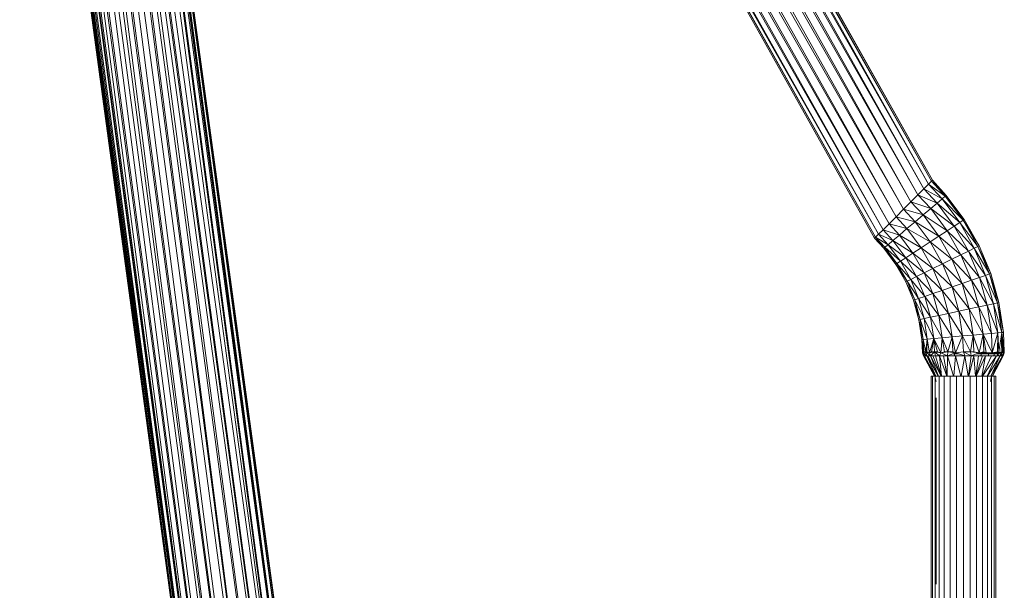
# Model space of a CAD drawing. Units: inches. Extents: x 10 to 6730, y 5 to 4757.
# Drawn here: x 5508 to 6084, y 2723 to 3057 of the extents above; entities that cross this region are included whole.
import ezdxf

# ---------------------------------------------------------------- set-up
doc = ezdxf.new("R2010")
doc.units = ezdxf.units.IN
doc.header["$MEASUREMENT"] = 0

# ---------------------------------------------------------------- blocks, each defined once
blk = doc.blocks.new('9_DWG-538165-East')
at = {"lineweight": 9}
for p, q in [((-8964.05, 424.82), (-9143.85, 1747.06)), ((-8964.05, 424.82), (-9143.51, 1747.07)), ((-8964.05, 424.82), (-9142.84, 1747.1)), ((-8964.05, 424.82), (-9142.32, 1747.12)), ((-8963.05, 425.01), (-9142.31, 1747.12)), ((-8963.05, 425.01), (-9141.65, 1747.15)), ((-8963.05, 425.01), (-9140.35, 1747.2)), ((-8963.05, 425.01), (-9138.95, 1747.26)), ((-8960.11, 425.57), (-9138.92, 1747.26)), ((-8960.11, 425.57), (-9138.11, 1747.29)), ((-8960.11, 425.57), (-9136.73, 1747.35)), ((-8960.11, 425.57), (-9133.89, 1747.46)), ((-8955.44, 426.46), (-9133.85, 1747.46)), ((-8955.44, 426.46), (-9132.25, 1747.53)), ((-8955.44, 426.46), (-9126.85, 1747.74)), ((-8949.35, 427.61), (-9126.83, 1747.75)), ((-8949.35, 427.61), (-9122.4, 1747.92)), ((-8949.35, 427.61), (-9119.74, 1748.03)), ((-8942.26, 428.96), (-9119.72, 1748.03)), ((-9117.83, 1748.11), (-8942.26, 428.96)), ((-8942.26, 428.96), (-9112.3, 1748.33)), ((-8934.65, 430.4), (-9112.28, 1748.33)), ((-9106.16, 1748.58), (-8934.65, 430.4)), ((-8934.65, 430.4), (-9104.65, 1748.64)), ((-8983.4, 849.8), (-9104.61, 1748.64)), ((-8982.71, 851.14), (-9101.89, 1748.75)), ((-8978.46, 856.42), (-9101.85, 1748.75)), ((-8977.42, 857.54), (-9098.15, 1748.9)), ((-8977.04, 857.87), (-9096.83, 1748.95)), ((-8973.14, 860.44), (-9096.78, 1748.95)), ((-8971.55, 861.15), (-9091.6, 1749.16)), ((-8970.61, 861.56), (-9088.55, 1749.28)), ((-8970.42, 861.65), (-9087.93, 1749.31)), ((-8970.23, 861.76), (-9087.3, 1749.34)), ((-8967.12, 862.91), (-9087.22, 1749.34)), ((-8966.67, 862.97), (-9085.82, 1749.39)), ((-8966.44, 863.01), (-9085.09, 1749.42)), ((-8966.29, 863.04), (-9084.64, 1749.44)), ((-8964.34, 863.8), (-9084.57, 1749.44)), ((-8964.23, 863.84), (-9084.22, 1749.46)), ((-8963.57, 864.09), (-9084.19, 1749.46)), ((-8963.49, 864.11), (-9083.96, 1749.47)), ((-8963.42, 863.87), (-9083.84, 1749.47)), ((-8578.94, 1110.2), (-8919.26, 1711.97)), ((-8580.63, 1108.51), (-8919.26, 1711.97)), ((-8578.36, 1110.78), (-8917.57, 1713.66)), ((-8578.94, 1110.2), (-8917.57, 1713.66)), ((-8578.36, 1110.78), (-8917, 1714.24)), ((-8583.32, 1105.82), (-8925.46, 1705.77)), ((-8586.83, 1102.31), (-8925.46, 1705.77)), ((-8580.63, 1108.51), (-8921.95, 1709.28)), ((-8583.32, 1105.82), (-8921.95, 1709.28)), ((-8586.83, 1102.31), (-8929.54, 1701.69)), ((-8590.91, 1098.23), (-8929.54, 1701.69)), ((-8590.91, 1098.23), (-8933.93, 1697.31)), ((-8595.29, 1093.85), (-8933.93, 1697.31)), ((-8599.67, 1089.47), (-8942.39, 1688.84)), ((-8603.76, 1085.38), (-8942.39, 1688.84)), ((-8595.29, 1093.85), (-8938.31, 1692.92)), ((-8599.67, 1089.47), (-8938.31, 1692.92)), ((-8607.26, 1081.87), (-8948.59, 1682.64)), ((-8609.96, 1079.18), (-8948.59, 1682.64)), ((-8603.76, 1085.38), (-8945.9, 1685.33)), ((-8607.26, 1081.87), (-8945.9, 1685.33)), ((-8612.22, 1076.92), (-8950.86, 1680.37)), ((-8611.65, 1077.49), (-8950.86, 1680.37)), ((-8609.96, 1079.18), (-8950.28, 1680.95)), ((-8611.65, 1077.49), (-8950.28, 1680.95)), ((-8580.63, 1108.51), (-8583.32, 1105.82)), ((-8578.94, 1110.2), (-8580.63, 1108.51)), ((-8570.85, 1101.4), (-8580.63, 1108.51)), ((-8580.63, 1108.51), (-8572.67, 1099.86)), ((-8578.36, 1110.78), (-8578.94, 1110.2)), ((-8570.22, 1101.93), (-8578.94, 1110.2)), ((-8578.94, 1110.2), (-8570.85, 1101.4)), ((-8578.36, 1110.78), (-8570.22, 1101.93)), ((-8586.83, 1102.31), (-8590.91, 1098.23)), ((-8583.32, 1105.82), (-8586.83, 1102.31)), ((-8575.58, 1097.4), (-8586.83, 1102.31)), ((-8586.83, 1102.31), (-8579.37, 1094.2)), ((-8572.67, 1099.86), (-8583.32, 1105.82)), ((-8583.32, 1105.82), (-8575.58, 1097.4)), ((-8570.85, 1101.4), (-8572.67, 1099.86)), ((-8570.22, 1101.93), (-8570.85, 1101.4)), ((-8570.85, 1101.4), (-8559.69, 1087.8)), ((-8570.85, 1101.4), (-8560.38, 1087.35)), ((-8570.22, 1101.93), (-8559.69, 1087.8)), ((-8590.91, 1098.23), (-8595.29, 1093.85)), ((-8579.37, 1094.2), (-8590.91, 1098.23)), ((-8590.91, 1098.23), (-8583.78, 1090.47)), ((-8575.58, 1097.4), (-8579.37, 1094.2)), ((-8572.67, 1099.86), (-8575.58, 1097.4)), ((-8575.58, 1097.4), (-8562.38, 1086.04)), ((-8575.58, 1097.4), (-8565.56, 1083.96)), ((-8572.67, 1099.86), (-8560.38, 1087.35)), ((-8572.67, 1099.86), (-8562.38, 1086.04)), ((-8599.67, 1089.47), (-8603.76, 1085.38)), ((-8595.29, 1093.85), (-8599.67, 1089.47)), ((-8588.51, 1086.47), (-8599.67, 1089.47)), ((-8599.67, 1089.47), (-8593.24, 1082.47)), ((-8583.78, 1090.47), (-8595.29, 1093.85)), ((-8595.29, 1093.85), (-8588.51, 1086.47)), ((-8583.78, 1090.47), (-8588.51, 1086.47)), ((-8579.37, 1094.2), (-8583.78, 1090.47)), ((-8583.78, 1090.47), (-8569.72, 1081.25)), ((-8583.78, 1090.47), (-8574.55, 1078.09)), ((-8579.37, 1094.2), (-8565.56, 1083.96)), ((-8579.37, 1094.2), (-8569.72, 1081.25)), ((-8603.76, 1085.38), (-8607.26, 1081.87)), ((-8593.24, 1082.47), (-8603.76, 1085.38)), ((-8603.76, 1085.38), (-8597.66, 1078.75)), ((-8588.51, 1086.47), (-8593.24, 1082.47)), ((-8588.51, 1086.47), (-8574.55, 1078.09)), ((-8588.51, 1086.47), (-8579.74, 1074.7)), ((-8565.56, 1083.96), (-8569.72, 1081.25)), ((-8562.38, 1086.04), (-8565.56, 1083.96)), ((-8565.56, 1083.96), (-8553.85, 1071.07)), ((-8565.56, 1083.96), (-8557.27, 1069.39)), ((-8560.38, 1087.35), (-8562.38, 1086.04)), ((-8562.38, 1086.04), (-8551.71, 1072.12)), ((-8562.38, 1086.04), (-8553.85, 1071.07)), ((-8559.69, 1087.8), (-8560.38, 1087.35)), ((-8560.38, 1087.35), (-8550.97, 1072.48)), ((-8560.38, 1087.35), (-8551.71, 1072.12)), ((-8559.69, 1087.8), (-8550.97, 1072.48)), ((-8609.96, 1079.18), (-8611.65, 1077.49)), ((-8607.26, 1081.87), (-8609.96, 1079.18)), ((-8601.44, 1075.54), (-8609.96, 1079.18)), ((-8609.96, 1079.18), (-8604.35, 1073.09)), ((-8597.66, 1078.75), (-8607.26, 1081.87)), ((-8607.26, 1081.87), (-8601.44, 1075.54)), ((-8597.66, 1078.75), (-8601.44, 1075.54)), ((-8593.24, 1082.47), (-8597.66, 1078.75)), ((-8597.66, 1078.75), (-8584.92, 1071.31)), ((-8597.66, 1078.75), (-8589.76, 1068.15)), ((-8593.24, 1082.47), (-8579.74, 1074.7)), ((-8593.24, 1082.47), (-8584.92, 1071.31)), ((-8574.55, 1078.09), (-8579.74, 1074.7)), ((-8569.72, 1081.25), (-8574.55, 1078.09)), ((-8574.55, 1078.09), (-8561.72, 1067.21)), ((-8574.55, 1078.09), (-8566.91, 1064.66)), ((-8569.72, 1081.25), (-8557.27, 1069.39)), ((-8569.72, 1081.25), (-8561.72, 1067.21)), ((-8611.65, 1077.49), (-8612.22, 1076.92)), ((-8612.22, 1076.92), (-8606.8, 1071.02)), ((-8606.18, 1071.54), (-8612.22, 1076.92)), ((-8604.35, 1073.09), (-8611.65, 1077.49)), ((-8611.65, 1077.49), (-8606.18, 1071.54)), ((-8604.35, 1073.09), (-8606.18, 1071.54)), ((-8601.44, 1075.54), (-8604.35, 1073.09)), ((-8604.35, 1073.09), (-8593.91, 1065.43)), ((-8604.35, 1073.09), (-8597.09, 1063.35)), ((-8601.44, 1075.54), (-8589.76, 1068.15)), ((-8601.44, 1075.54), (-8593.91, 1065.43)), ((-8579.74, 1074.7), (-8584.92, 1071.31)), ((-8579.74, 1074.7), (-8566.91, 1064.66)), ((-8579.74, 1074.7), (-8572.47, 1061.93)), ((-8551.71, 1072.12), (-8553.85, 1071.07)), ((-8550.97, 1072.48), (-8551.71, 1072.12)), ((-8551.71, 1072.12), (-8544.19, 1056.21)), ((-8551.71, 1072.12), (-8544.97, 1055.95)), ((-8550.97, 1072.48), (-8544.19, 1056.21)), ((-8606.18, 1071.54), (-8606.8, 1071.02)), ((-8606.8, 1071.02), (-8599.78, 1061.59)), ((-8606.8, 1071.02), (-8599.1, 1062.04)), ((-8606.18, 1071.54), (-8597.09, 1063.35)), ((-8606.18, 1071.54), (-8599.1, 1062.04)), ((-8589.76, 1068.15), (-8593.91, 1065.43)), ((-8584.92, 1071.31), (-8589.76, 1068.15)), ((-8589.76, 1068.15), (-8578.03, 1059.2)), ((-8589.76, 1068.15), (-8583.22, 1056.66)), ((-8584.92, 1071.31), (-8572.47, 1061.93)), ((-8584.92, 1071.31), (-8578.03, 1059.2)), ((-8561.72, 1067.21), (-8566.91, 1064.66)), ((-8557.27, 1069.39), (-8561.72, 1067.21)), ((-8561.72, 1067.21), (-8550.82, 1053.92)), ((-8561.72, 1067.21), (-8555.51, 1052.29)), ((-8553.85, 1071.07), (-8557.27, 1069.39)), ((-8557.27, 1069.39), (-8547.23, 1055.16)), ((-8557.27, 1069.39), (-8550.82, 1053.92)), ((-8553.85, 1071.07), (-8544.97, 1055.95)), ((-8553.85, 1071.07), (-8547.23, 1055.16)), ((-8599.1, 1062.04), (-8599.78, 1061.59)), ((-8599.78, 1061.59), (-8593.97, 1051.38)), ((-8599.78, 1061.59), (-8593.23, 1051.74)), ((-8597.09, 1063.35), (-8599.1, 1062.04)), ((-8599.1, 1062.04), (-8591.09, 1052.8)), ((-8599.1, 1062.04), (-8593.23, 1051.74)), ((-8593.91, 1065.43), (-8597.09, 1063.35)), ((-8597.09, 1063.35), (-8587.67, 1054.47)), ((-8597.09, 1063.35), (-8591.09, 1052.8)), ((-8593.91, 1065.43), (-8583.22, 1056.66)), ((-8593.91, 1065.43), (-8587.67, 1054.47)), ((-8572.47, 1061.93), (-8578.03, 1059.2)), ((-8566.91, 1064.66), (-8572.47, 1061.93)), ((-8572.47, 1061.93), (-8560.96, 1050.4)), ((-8572.47, 1061.93), (-8566.82, 1048.38)), ((-8566.91, 1064.66), (-8555.51, 1052.29)), ((-8566.91, 1064.66), (-8560.96, 1050.4)), ((-8583.22, 1056.66), (-8587.67, 1054.47)), ((-8578.03, 1059.2), (-8583.22, 1056.66)), ((-8583.22, 1056.66), (-8572.68, 1046.35)), ((-8583.22, 1056.66), (-8578.13, 1044.46)), ((-8578.03, 1059.2), (-8566.82, 1048.38)), ((-8578.03, 1059.2), (-8572.68, 1046.35)), ((-8547.23, 1055.16), (-8550.82, 1053.92)), ((-8544.97, 1055.95), (-8547.23, 1055.16)), ((-8547.23, 1055.16), (-8540.26, 1039.07)), ((-8547.23, 1055.16), (-8542.6, 1038.57)), ((-8544.19, 1056.21), (-8544.97, 1055.95)), ((-8544.97, 1055.95), (-8539.46, 1039.24)), ((-8544.97, 1055.95), (-8540.26, 1039.07)), ((-8544.19, 1056.21), (-8539.46, 1039.24)), ((-8593.23, 1051.74), (-8593.97, 1051.38)), ((-8593.97, 1051.38), (-8589.45, 1040.54)), ((-8593.97, 1051.38), (-8588.68, 1040.81)), ((-8591.09, 1052.8), (-8593.23, 1051.74)), ((-8593.23, 1051.74), (-8586.42, 1041.59)), ((-8593.23, 1051.74), (-8588.68, 1040.81)), ((-8587.67, 1054.47), (-8591.09, 1052.8)), ((-8591.09, 1052.8), (-8582.82, 1042.83)), ((-8591.09, 1052.8), (-8586.42, 1041.59)), ((-8587.67, 1054.47), (-8578.13, 1044.46)), ((-8587.67, 1054.47), (-8582.82, 1042.83)), ((-8560.96, 1050.4), (-8566.82, 1048.38)), ((-8555.51, 1052.29), (-8560.96, 1050.4)), ((-8560.96, 1050.4), (-8551.17, 1036.73)), ((-8560.96, 1050.4), (-8556.81, 1035.53)), ((-8550.82, 1053.92), (-8555.51, 1052.29)), ((-8555.51, 1052.29), (-8546.32, 1037.77)), ((-8555.51, 1052.29), (-8551.17, 1036.73)), ((-8550.82, 1053.92), (-8542.6, 1038.57)), ((-8550.82, 1053.92), (-8546.32, 1037.77)), ((-8578.13, 1044.46), (-8582.82, 1042.83)), ((-8572.68, 1046.35), (-8578.13, 1044.46)), ((-8578.13, 1044.46), (-8568.93, 1032.93)), ((-8578.13, 1044.46), (-8574.58, 1031.72)), ((-8566.82, 1048.38), (-8572.68, 1046.35)), ((-8572.68, 1046.35), (-8562.87, 1034.23)), ((-8572.68, 1046.35), (-8568.93, 1032.93)), ((-8566.82, 1048.38), (-8556.81, 1035.53)), ((-8566.82, 1048.38), (-8562.87, 1034.23)), ((-8588.68, 1040.81), (-8589.45, 1040.54)), ((-8589.45, 1040.54), (-8586.29, 1029.22)), ((-8589.45, 1040.54), (-8585.49, 1029.39)), ((-8586.42, 1041.59), (-8588.68, 1040.81)), ((-8588.68, 1040.81), (-8583.15, 1029.89)), ((-8588.68, 1040.81), (-8585.49, 1029.39)), ((-8582.82, 1042.83), (-8586.42, 1041.59)), ((-8586.42, 1041.59), (-8579.43, 1030.69)), ((-8586.42, 1041.59), (-8583.15, 1029.89)), ((-8582.82, 1042.83), (-8574.58, 1031.72)), ((-8582.82, 1042.83), (-8579.43, 1030.69)), ((-8546.32, 1037.77), (-8551.17, 1036.73)), ((-8542.6, 1038.57), (-8546.32, 1037.77)), ((-8540.03, 1021.53), (-8546.32, 1037.77)), ((-8543.82, 1021.19), (-8546.32, 1037.77)), ((-8540.26, 1039.07), (-8542.6, 1038.57)), ((-8537.65, 1021.74), (-8542.6, 1038.57)), ((-8540.03, 1021.53), (-8542.6, 1038.57)), ((-8539.46, 1039.24), (-8540.26, 1039.07)), ((-8537.65, 1021.74), (-8540.26, 1039.07)), ((-8536.84, 1021.81), (-8540.26, 1039.07)), ((-8536.84, 1021.81), (-8539.46, 1039.24)), ((-8574.58, 1031.72), (-8579.43, 1030.69)), ((-8568.93, 1032.93), (-8574.58, 1031.72)), ((-8566.86, 1019.16), (-8574.58, 1031.72)), ((-8572.61, 1018.65), (-8574.58, 1031.72)), ((-8562.87, 1034.23), (-8568.93, 1032.93)), ((-8560.69, 1019.71), (-8568.93, 1032.93)), ((-8566.86, 1019.16), (-8568.93, 1032.93)), ((-8556.81, 1035.53), (-8562.87, 1034.23)), ((-8554.51, 1020.25), (-8562.87, 1034.23)), ((-8560.69, 1019.71), (-8562.87, 1034.23)), ((-8551.17, 1036.73), (-8556.81, 1035.53)), ((-8548.76, 1020.76), (-8556.81, 1035.53)), ((-8554.51, 1020.25), (-8556.81, 1035.53)), ((-8543.82, 1021.19), (-8551.17, 1036.73)), ((-8548.76, 1020.76), (-8551.17, 1036.73)), ((-8585.49, 1029.39), (-8586.29, 1029.22)), ((-8584.54, 1017.6), (-8586.29, 1029.22)), ((-8583.73, 1017.67), (-8586.29, 1029.22)), ((-8583.15, 1029.89), (-8585.49, 1029.39)), ((-8581.35, 1017.88), (-8585.49, 1029.39)), ((-8583.73, 1017.67), (-8585.49, 1029.39)), ((-8579.43, 1030.69), (-8583.15, 1029.89)), ((-8577.55, 1018.22), (-8583.15, 1029.89)), ((-8581.35, 1017.88), (-8583.15, 1029.89)), ((-8572.61, 1018.65), (-8579.43, 1030.69)), ((-8577.55, 1018.22), (-8579.43, 1030.69)), ((-8554.51, 1020.25), (-8560.69, 1019.71)), ((-8556.11, 1010.44), (-8554.51, 1020.25)), ((-8548.76, 1020.76), (-8554.51, 1020.25)), ((-8554.08, 1010.45), (-8554.51, 1020.25)), ((-8551.08, 1009.86), (-8554.51, 1020.25)), ((-8551.08, 1009.86), (-8548.76, 1020.76)), ((-8543.82, 1021.19), (-8548.76, 1020.76)), ((-8548.32, 1010.45), (-8548.76, 1020.76)), ((-8546.95, 1009.86), (-8548.76, 1020.76)), ((-8543.32, 1009.86), (-8548.76, 1020.76)), ((-8540.03, 1021.53), (-8543.82, 1021.19)), ((-8543.32, 1009.86), (-8543.82, 1021.19)), ((-8543.32, 1009.86), (-8540.03, 1021.53)), ((-8540.35, 1009.86), (-8540.03, 1021.53)), ((-8537.65, 1021.74), (-8540.03, 1021.53)), ((-8539.51, 1010.47), (-8540.03, 1021.53)), ((-8539.51, 1010.47), (-8540.03, 1021.53)), ((-8539.51, 1010.47), (-8537.65, 1021.74)), ((-8538.14, 1009.86), (-8537.65, 1021.74)), ((-8537.65, 1021.74), (-8536.84, 1021.81)), ((-8536.78, 1009.86), (-8537.65, 1021.74)), ((-8537.38, 1010.47), (-8537.65, 1021.74)), ((-8536.36, 1010.47), (-8537.65, 1021.74)), ((-8536.29, 1010.47), (-8536.84, 1021.81)), ((-8536.36, 1010.47), (-8536.84, 1021.81)), ((-8584.54, 1017.6), (-8583.73, 1017.67)), ((-8584.11, 1009.89), (-8584.54, 1017.6)), ((-8583.69, 1009.88), (-8584.54, 1017.6)), ((-8581.35, 1017.88), (-8583.73, 1017.67)), ((-8583.69, 1009.88), (-8583.73, 1017.67)), ((-8583.29, 1010.39), (-8583.73, 1017.67)), ((-8582.22, 1010.39), (-8583.73, 1017.67)), ((-8582.22, 1010.39), (-8581.35, 1017.88)), ((-8581.58, 1010.39), (-8581.35, 1017.88)), ((-8577.55, 1018.22), (-8581.35, 1017.88)), ((-8580.11, 1009.88), (-8581.35, 1017.88)), ((-8580.11, 1009.88), (-8577.55, 1018.22)), ((-8578.89, 1010.4), (-8577.55, 1018.22)), ((-8572.61, 1018.65), (-8577.55, 1018.22)), ((-8577.08, 1010.4), (-8577.55, 1018.22)), ((-8573.52, 1009.88), (-8577.55, 1018.22)), ((-8575.46, 1010.41), (-8577.55, 1018.22)), ((-8573.52, 1009.88), (-8572.61, 1018.65)), ((-8566.86, 1019.16), (-8572.61, 1018.65)), ((-8569.34, 1010.42), (-8572.61, 1018.65)), ((-8571.24, 1010.42), (-8572.61, 1018.65)), ((-8569.34, 1010.42), (-8566.86, 1019.16)), ((-8560.69, 1019.71), (-8566.86, 1019.16)), ((-8566.42, 1010.43), (-8566.86, 1019.16)), ((-8564.9, 1009.87), (-8566.86, 1019.16)), ((-8564.9, 1009.87), (-8560.69, 1019.71)), ((-8560.24, 1010.44), (-8560.69, 1019.71)), ((-8556.11, 1010.44), (-8560.69, 1019.71)), ((-8583.59, 1008.1), (-8584.11, 1009.89)), ((-8583.64, 1009.1), (-8584.11, 1009.89)), ((-8584.11, 1009.89), (-8583.69, 1009.88)), ((-8583.69, 1009.88), (-8583.29, 1010.39)), ((-8583.69, 1009.88), (-8582.22, 1010.39)), ((-8583.59, 1008.1), (-8583.69, 1009.88)), ((-8581.69, 1008.1), (-8583.69, 1009.88)), ((-8583.06, 1008.1), (-8583.69, 1009.88)), ((-8583.06, 1008.1), (-8583.69, 1009.88)), ((-8583.29, 1010.39), (-8582.22, 1010.39)), ((-8582.72, 1009.02), (-8582.22, 1010.39)), ((-8581.69, 1008.1), (-8582.22, 1010.39)), ((-8579.52, 1008.1), (-8582.22, 1010.39)), ((-8582.22, 1010.39), (-8581.58, 1010.39)), ((-8582.22, 1010.39), (-8580.11, 1009.88)), ((-8581.58, 1010.39), (-8580.11, 1009.88)), ((-8580.11, 1009.88), (-8577.08, 1010.4)), ((-8580.11, 1009.88), (-8578.89, 1010.4)), ((-8579.52, 1008.1), (-8580.11, 1009.88)), ((-8579.52, 1008.1), (-8577.08, 1010.4)), ((-8577.08, 1010.4), (-8578.89, 1010.4)), ((-8577.08, 1010.4), (-8575.46, 1010.41)), ((-8574.25, 1008.1), (-8577.08, 1010.4)), ((-8576.64, 1008.1), (-8577.08, 1010.4)), ((-8577.08, 1010.4), (-8573.52, 1009.88)), ((-8573.52, 1009.88), (-8575.46, 1010.41)), ((-8574.25, 1008.1), (-8573.52, 1009.88)), ((-8573.52, 1009.88), (-8569.34, 1010.42)), ((-8573.52, 1009.88), (-8571.24, 1010.42)), ((-8569.58, 1008.09), (-8573.52, 1009.88)), ((-8569.34, 1010.42), (-8571.24, 1010.42)), ((-8569.58, 1008.09), (-8569.34, 1010.42)), ((-8569.58, 1008.09), (-8564.9, 1009.87)), ((-8569.34, 1010.42), (-8566.42, 1010.43)), ((-8569.34, 1010.42), (-8564.9, 1009.87)), ((-8566.7, 1009.19), (-8565.65, 1009.19)), ((-8566.42, 1010.43), (-8564.9, 1009.87)), ((-8565.67, 1009.58), (-8565.65, 1009.19)), ((-8565.52, 1009.63), (-8565.65, 1009.19)), ((-8565.65, 1009.19), (-8562.8, 1009.19)), ((-8565.65, 1009.19), (-8565.5, 1008.09)), ((-8565.65, 1009.19), (-8565.25, 1008.09)), ((-8564.9, 1009.87), (-8560.24, 1010.44)), ((-8559.41, 1008.09), (-8564.9, 1009.87)), ((-8559.41, 1008.09), (-8560.24, 1010.44)), ((-8555.7, 1008.09), (-8560.24, 1010.44)), ((-8560.24, 1010.44), (-8556.11, 1010.44)), ((-8556.11, 1010.44), (-8554.08, 1010.45)), ((-8555.7, 1008.09), (-8556.11, 1010.44)), ((-8556.11, 1010.44), (-8551.08, 1009.86)), ((-8555.7, 1008.09), (-8551.08, 1009.86)), ((-8554.91, 1008.39), (-8554.96, 1008.09)), ((-8554.75, 1008.45), (-8554.72, 1008.09)), ((-8554.08, 1010.45), (-8551.08, 1009.86)), ((-8552.84, 1009.19), (-8549.75, 1009.19)), ((-8551.08, 1009.86), (-8548.32, 1010.45)), ((-8551.08, 1009.86), (-8546.95, 1009.86)), ((-8549.75, 1009.19), (-8550.04, 1008.08)), ((-8549.75, 1009.19), (-8549.85, 1008.08)), ((-8549.79, 1009.86), (-8549.75, 1009.19)), ((-8549.63, 1009.86), (-8549.75, 1009.19)), ((-8549.75, 1009.19), (-8545.41, 1009.19)), ((-8548.32, 1010.45), (-8546.95, 1009.86)), ((-8546.95, 1009.86), (-8543.32, 1009.86)), ((-8545.41, 1009.19), (-8545.83, 1008.08)), ((-8545.41, 1009.19), (-8545.68, 1008.08)), ((-8545.45, 1009.86), (-8545.41, 1009.19)), ((-8545.33, 1009.86), (-8545.41, 1009.19)), ((-8545.41, 1009.19), (-8542.08, 1009.19)), ((-8543.32, 1009.86), (-8540.34, 1010.33)), ((-8543.32, 1009.86), (-8540.35, 1009.86)), ((-8542.08, 1009.19), (-8542.59, 1008.08)), ((-8542.08, 1009.19), (-8542.5, 1008.08)), ((-8542.12, 1009.86), (-8542.08, 1009.19)), ((-8542.05, 1009.86), (-8542.08, 1009.19)), ((-8539.99, 1009.19), (-8542.08, 1009.19)), ((-8539.99, 1009.19), (-8540.56, 1008.08)), ((-8539.99, 1009.19), (-8540.53, 1008.08)), ((-8540.35, 1009.86), (-8539.51, 1010.47)), ((-8540.35, 1009.86), (-8539.51, 1010.47)), ((-8540.35, 1009.86), (-8538.14, 1009.86)), ((-8540.03, 1009.86), (-8539.99, 1009.19)), ((-8540.01, 1009.86), (-8539.99, 1009.19)), ((-8539.99, 1009.19), (-8539.27, 1009.19)), ((-8539.27, 1009.19), (-8539.87, 1008.08)), ((-8539.51, 1010.47), (-8538.14, 1009.86)), ((-8539.32, 1009.86), (-8539.27, 1009.19)), ((-8539.3, 1009.53), (-8538.93, 1009.86)), ((-8538.81, 1008.08), (-8538.38, 1009.86)), ((-8538.81, 1008.08), (-8537.78, 1008.99)), ((-8538.14, 1009.86), (-8537.38, 1010.47)), ((-8537.4, 1008.08), (-8538.14, 1009.86)), ((-8538.14, 1009.86), (-8536.78, 1009.86)), ((-8537.72, 1008.08), (-8537.54, 1008.42)), ((-8537.4, 1008.08), (-8536.78, 1009.86)), ((-8536.78, 1009.86), (-8537.38, 1010.47)), ((-8536.87, 1008.08), (-8536.29, 1010.47)), ((-8536.87, 1008.08), (-8536.36, 1009.87)), ((-8536.87, 1008.08), (-8536.78, 1009.86)), ((-8536.29, 1010.47), (-8536.78, 1009.86)), ((-8536.78, 1009.86), (-8536.36, 1010.47)), ((-8536.29, 1010.47), (-8536.36, 1010.47)), ((-8536.36, 1009.87), (-8536.36, 1010.18)), ((-8583.59, 1008.1), (-8583.06, 1008.1)), ((-8577.22, 996.17), (-8583.59, 1008.1)), ((-8583.59, 1008.1), (-8583.06, 1008.1)), ((-8583.06, 1008.1), (-8581.69, 1008.1)), ((-8583.06, 1008.1), (-8581.69, 1008.1)), ((-8576.55, 996.17), (-8583.06, 1008.1)), ((-8577.19, 996.17), (-8583.06, 1008.1)), ((-8581.69, 1008.1), (-8581.12, 1008.1)), ((-8581.69, 1008.1), (-8579.52, 1008.1)), ((-8574.93, 996.17), (-8581.69, 1008.1)), ((-8576.46, 996.17), (-8581.69, 1008.1)), ((-8581.12, 1008.1), (-8579.52, 1008.1)), ((-8574.89, 996.17), (-8581.12, 1008.1)), ((-8579.52, 1008.1), (-8578.17, 1008.1)), ((-8574.79, 996.17), (-8579.52, 1008.1)), ((-8573.3, 996.17), (-8579.52, 1008.1)), ((-8578.17, 1008.1), (-8576.64, 1008.1)), ((-8573.21, 996.17), (-8578.17, 1008.1)), ((-8573.11, 996.17), (-8576.64, 1008.1)), ((-8574.25, 1008.1), (-8576.64, 1008.1)), ((-8574.25, 1008.1), (-8569.58, 1008.09)), ((-8574.25, 1008.1), (-8571.83, 1008.1)), ((-8572.95, 996.17), (-8574.25, 1008.1)), ((-8569.97, 996.17), (-8574.25, 1008.1)), ((-8569.58, 1008.09), (-8571.83, 1008.1)), ((-8569.81, 996.17), (-8571.83, 1008.1)), ((-8569.66, 996.17), (-8569.58, 1008.09)), ((-8569.58, 1008.09), (-8564.79, 1008.09)), ((-8566.08, 996.17), (-8569.58, 1008.09)), ((-8565.76, 996.17), (-8564.79, 1008.09)), ((-8564.79, 1008.09), (-8559.41, 1008.09)), ((-8561.82, 996.17), (-8564.79, 1008.09)), ((-8561.46, 996.17), (-8559.41, 1008.09)), ((-8560.23, 1008.35), (-8560.23, 1008.09)), ((-8557.43, 996.17), (-8559.41, 1008.09)), ((-8559.41, 1008.09), (-8555.7, 1008.09)), ((-8557.19, 996.17), (-8555.7, 1008.09)), ((-8557.08, 996.17), (-8554.07, 1008.09)), ((-8554.07, 1008.09), (-8555.7, 1008.09)), ((-8553.23, 996.17), (-8554.07, 1008.09)), ((-8554.07, 1008.09), (-8551.35, 1008.08)), ((-8553.05, 996.17), (-8551.35, 1008.08)), ((-8552.9, 996.17), (-8549.06, 1008.08)), ((-8552.79, 996.17), (-8547.34, 1008.08)), ((-8549.06, 1008.08), (-8551.35, 1008.08)), ((-8549.39, 996.17), (-8547.34, 1008.08)), ((-8549.16, 996.17), (-8543.8, 1008.08)), ((-8549.06, 1008.08), (-8547.34, 1008.08)), ((-8548.97, 996.17), (-8540.85, 1008.08)), ((-8547.34, 1008.08), (-8543.8, 1008.08)), ((-8546.25, 996.17), (-8540.85, 1008.08)), ((-8546.11, 996.17), (-8538.65, 1008.08)), ((-8544.26, 996.17), (-8538.65, 1008.08)), ((-8544.17, 996.17), (-8537.4, 1008.08)), ((-8543.8, 1008.08), (-8540.85, 1008.08)), ((-8543.38, 996.17), (-8537.4, 1008.08)), ((-8543.34, 996.17), (-8536.87, 1008.08)), ((-8543.23, 996.17), (-8536.87, 1008.08)), ((-8538.81, 1008.08), (-8540.95, 1008.08)), ((-8539.63, 1008.08), (-8540.95, 1008.08)), ((-8539.63, 1008.08), (-8540.95, 1008.08)), ((-8538.81, 1008.08), (-8540.95, 1008.08)), ((-8540.85, 1008.08), (-8538.65, 1008.08)), ((-8538.81, 1008.08), (-8539.63, 1008.08)), ((-8539.63, 1008.08), (-8538.81, 1008.08)), ((-8537.4, 1008.08), (-8538.65, 1008.08)), ((-8537.4, 1008.08), (-8536.87, 1008.08)), ((-8579.12, 850.19), (-8579.12, 996.17)), ((-8578.3, 996.17), (-8579.12, 996.17)), ((-8576.68, 996.17), (-8578.3, 996.17)), ((-8578.3, 850.19), (-8578.3, 996.17)), ((-8576.13, 992.98), (-8576.78, 995.32)), ((-8574.35, 996.17), (-8576.68, 996.17)), ((-8576.68, 850.19), (-8576.68, 996.17)), ((-8571.39, 996.17), (-8574.35, 996.17)), ((-8574.35, 850.19), (-8574.35, 996.17)), ((-8567.95, 996.17), (-8571.39, 996.17)), ((-8571.39, 850.19), (-8571.39, 996.17)), ((-8564.18, 996.17), (-8567.95, 996.17)), ((-8567.95, 850.19), (-8567.95, 996.17)), ((-8560.23, 996.17), (-8564.18, 996.17)), ((-8564.18, 850.19), (-8564.18, 996.17)), ((-8560.23, 996.17), (-8556.28, 996.17)), ((-8560.23, 850.19), (-8560.23, 996.17)), ((-8552.5, 996.17), (-8556.28, 996.17)), ((-8556.28, 850.19), (-8556.28, 996.17)), ((-8549.06, 996.17), (-8552.5, 996.17)), ((-8552.5, 850.19), (-8552.5, 996.17)), ((-8546.11, 996.17), (-8549.06, 996.17)), ((-8549.06, 850.19), (-8549.06, 996.17)), ((-8543.77, 996.17), (-8546.11, 996.17)), ((-8546.11, 850.19), (-8546.11, 996.17)), ((-8544.38, 992.98), (-8543.94, 995.32)), ((-8544.17, 994.19), (-8543.94, 995.32)), ((-8542.16, 996.17), (-8543.77, 996.17)), ((-8543.77, 850.19), (-8543.77, 996.17)), ((-8541.33, 996.17), (-8542.16, 996.17)), ((-8542.16, 850.19), (-8542.16, 996.17)), ((-8541.33, 850.19), (-8541.33, 996.17)), ((-8576.19, 874.5), (-8576.14, 983.54))]:
    blk.add_line(p, q, dxfattribs=at)

msp = doc.modelspace()

# ---------------------------------------------------------------- block references
at = {"lineweight": 9}
msp.add_blockref('9_DWG-538165-East', (14620.25, 1851.87), dxfattribs=at)

doc.saveas('drawing.dxf')
